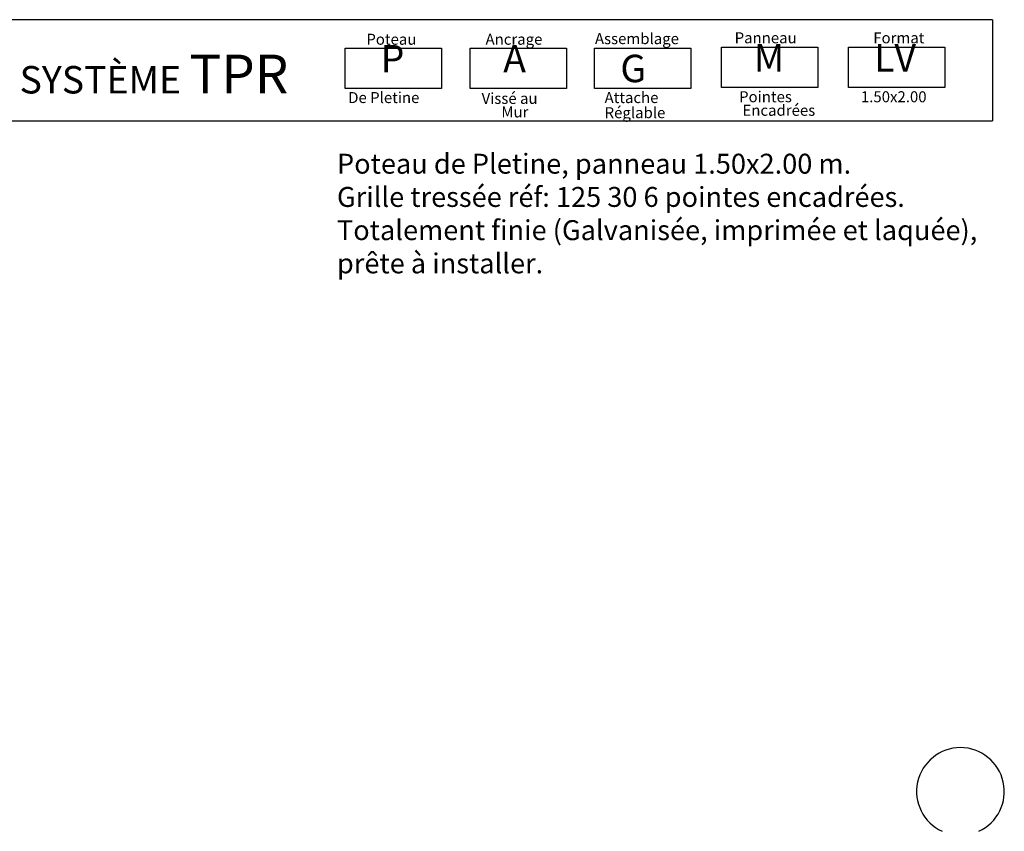
# Model space of a CAD drawing. Units: millimetres. Extents: x 222.7 to 239.1, y 154.4 to 164.4.
# Drawn here: x 232.2 to 238.4, y 159.2 to 164.3 of the extents above; entities that cross this region are included whole.
import ezdxf

# ---------------------------------------------------------------- set-up
doc = ezdxf.new("R2010")
doc.units = ezdxf.units.MM
doc.header["$LTSCALE"] = 0.005
doc.layers.add('CAJETIN', color=7, linetype='Continuous')
doc.layers.add('OBJETOS', color=7, linetype='Continuous')
doc.styles.add('ROMANS', font='romans.shx')

msp = doc.modelspace()

# ---------------------------------------------------------------- linework, layer by layer
at = {"layer": 'CAJETIN'}
for p, q in [((238.3135, 164.3172), (227.2442, 164.3172)), ((227.2442, 163.681), (238.3135, 163.681))]:
    msp.add_line(p, q, dxfattribs=at)
msp.add_lwpolyline([(238.3135, 164.3172), (238.3135, 163.681)], dxfattribs=at)
at = {"layer": 'CAJETIN', "color": 8}
for points in [[(234.2384, 164.1382), (234.8448, 164.1382), (234.8448, 163.8848), (234.2384, 163.8848)], [(235.0261, 164.1382), (235.6325, 164.1382), (235.6325, 163.8848), (235.0261, 163.8848)], [(235.808, 164.1382), (236.4144, 164.1382), (236.4144, 163.8848), (235.808, 163.8848)], [(236.6074, 164.1434), (237.2138, 164.1434), (237.2138, 163.89), (236.6074, 163.89)], [(237.4068, 164.1434), (238.0133, 164.1434), (238.0133, 163.89), (237.4068, 163.89)]]:
    msp.add_lwpolyline(points, close=True, dxfattribs=at)
at = {"layer": 'OBJETOS', "linetype": 'ByBlock'}
msp.add_arc((238.1121, 159.4597), 0.276, 294.86997, 245.13003, dxfattribs=at)

# ---------------------------------------------------------------- texts
at = {"style": 'ROMANS'}
for s, p in [('Poteau', (234.3724, 164.1596)), ('Ancrage', (235.1226, 164.1596)), ('Assemblage', (235.8113, 164.1634)), ('Panneau', (236.6906, 164.1686)), ('Format', (237.5633, 164.1686)), ('De Pletine', (234.258, 163.7925)), ('Vissé au', (235.0978, 163.7874)), ('Attache', (235.8719, 163.7925)), ('Pointes', (236.7186, 163.7977)), ('1.50x2.00', (237.4854, 163.7977)), ('Mur', (235.2221, 163.7021)), ('Réglable', (235.8719, 163.6974)), ('Encadrées', (236.7399, 163.7124))]:
    msp.add_text(s, height=0.06912, dxfattribs=at).set_placement(p)
at = {"layer": 'CAJETIN', "color": 2, "width": 11.9143, "attachment_point": 1, "style": 'ROMANS'}
for s, insert, char_height in [('{\\fArial|b1|i0|c0|p34;P\\H1.417x; \\H0.7057x;   }', (234.4625, 164.1584), 0.172728), ('{\\fArial|b1|i0|c0|p34;A\\H1.417x; \\H0.7057x;   }', (235.2338, 164.1584), 0.172736), ('{\\fArial|b1|i0|c0|p34; M\\H1.417x; \\H0.7057x;   }', (236.7588, 164.1635), 0.172736), ('{\\fArial|b1|i0|c0|p34; LV\\H1.417x; \\H0.7057x;   }', (237.5157, 164.1635), 0.172724), ('{\\fArial|b1|i0|c0|p34; SYSTÈME \\H1.417x;TPR    \\H0.7057x;   }', (232.1368, 164.0976), 0.17274), ('{\\fArial|b1|i0|c0|p34; G}', (235.9185, 164.0966), 0.17274)]:
    msp.add_mtext(s, dxfattribs=dict(at, insert=insert, char_height=char_height))
at = {"layer": 'CAJETIN', "color": 5, "insert": (234.1873, 163.4736), "char_height": 0.12544, "width": 55.7906, "attachment_point": 1, "style": 'ROMANS'}
msp.add_mtext('{\\fTahoma|b0|i0|c0|p34;Poteau de Pletine, panneau 1.50x2.00 m. \\PGrille tressée réf: 125 30 6 pointes encadrées.\\PTotalement finie (Galvanisée, imprimée et laquée),\\Pprête à installer.}', dxfattribs=at)

doc.saveas('drawing.dxf')
